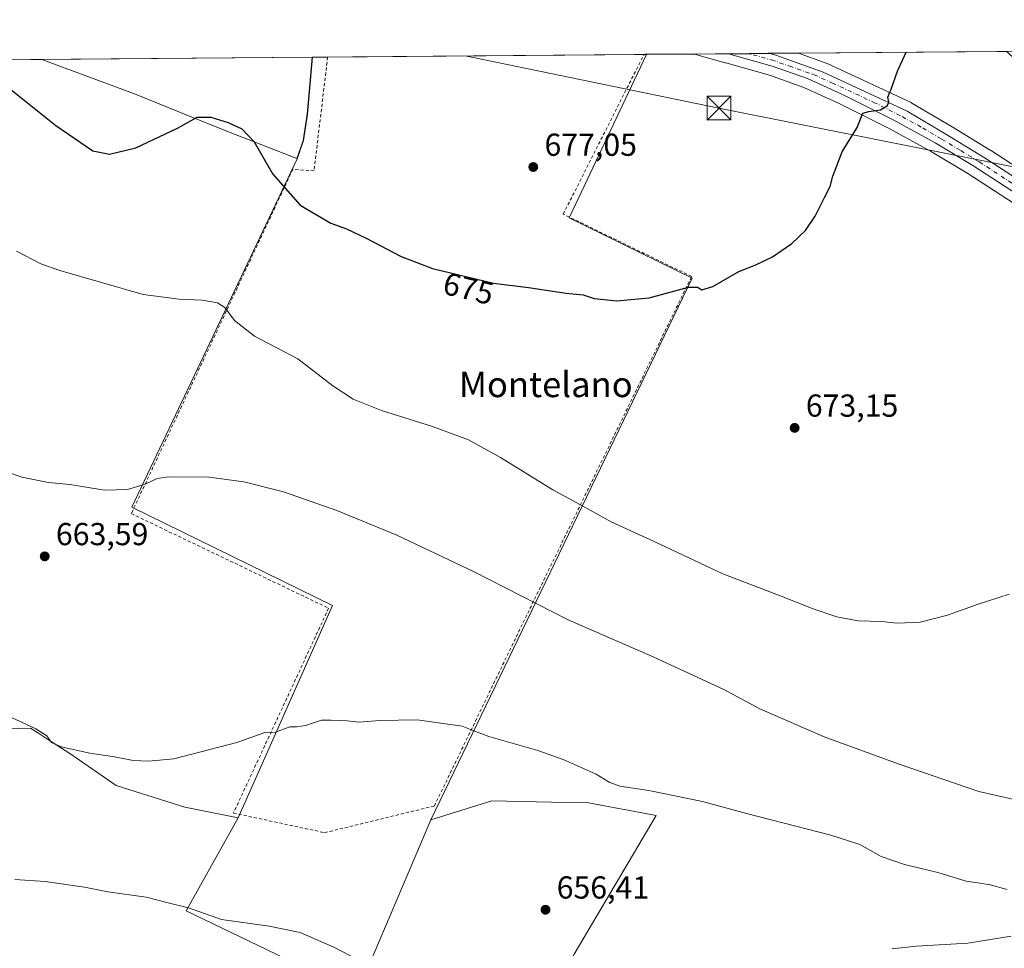
# Model space of a CAD drawing. Units: metres. Extents: x 556376 to 559821, y 4717095 to 4719437.
# Drawn here: x 558277 to 558588, y 4719144 to 4719437 of the extents above; entities that cross this region are included whole.
import ezdxf
from ezdxf.enums import TextEntityAlignment as Align

# ---------------------------------------------------------------- set-up
doc = ezdxf.new("R2010")
doc.units = ezdxf.units.M
doc.header["$MEASUREMENT"] = 0
doc.linetypes.add('DGN Style 2', pattern=[1.648017, 0.98881, -0.659207])
doc.linetypes.add('DGN Style 4', pattern=[2.638475, 1.318413, -0.659207, 0.001648, -0.659207])
for name, color, linetype, lineweight in [('Arbolado forestal CxS', 92, 'Continuous', 0), ('Carretera de calzada única Cxs', 7, 'Continuous', 13), ('Carretera de calzada única eje', 7, 'DGN Style 4', 0), ('Cima', 7, 'Continuous', 0), ('Comarca CxS', 21, 'Continuous', 0), ('Comunidad Autónoma CxS', 142, 'Continuous', 0), ('Cultivos herbáceos CxS', 92, 'Continuous', 0), ('Curva de nivel maestra', 30, 'Continuous', 30), ('Curva de nivel normal', 30, 'Continuous', 0), ('Entidad de ámbito territorial', 7, 'Continuous', 0), ('Entidad de ámbito territorial CxS', 92, 'Continuous', 0), ('Huerta CxS', 92, 'Continuous', 0), ('Municipio', 91, 'Continuous', 13), ('Municipio CxS', 4, 'Continuous', 0), ('Núcleo urbano CxS', 7, 'Continuous', 0), ('Provincia CxS', 1, 'Continuous', 0), ('Punto de cota en terreno', 7, 'Continuous', 0), ('Rótulo de curva de nivel directora', 7, 'Continuous', 0), ('Rótulo de punto de cota en terreno', 7, 'Continuous', 0), ('Tendido', 6, 'Continuous', 0), ('Texto cartográfico', 7, 'Continuous', 0), ('Torre de tendido puntual', 7, 'Continuous', 0), ('Valla', 7, 'DGN Style 2', 0)]:
    doc.layers.add(name, color=color, linetype=linetype, lineweight=lineweight)
doc.styles.add('Style-Arial', font='txt')

# ---------------------------------------------------------------- blocks, each defined once
blk = doc.blocks.new('*U12')
at = {"layer": 'Cultivos herbáceos CxS', "color": 92, "linetype": 'Continuous', "lineweight": 0}
for points in [[(557234.5635, 4719415.3363, 715.8203), (558369.6404, 4719424.7806, 677.8117), (558368.0559, 4719406.7611, 677.021), (558366.8059, 4719398.4909, 676.6003), (558364.7859, 4719392.7711, 676.1216), (558312.675, 4719282.838, 664.6968), (558375.9336, 4719251.8041, 662.3721), (558346.1757, 4719184.8516, 659.1126), (558329.3602, 4719188.211, 659.0918), (558307.7382, 4719195.0963, 658.8416), (558293.0862, 4719205.1915, 659.9117), (558286.4363, 4719209.5035, 660.0251), (558283.5109, 4719211.4005, 660.0054), (558280.7286, 4719213.2047, 660.0595), (558262.2961, 4719212.629, 658.7655)], [(558452.1251, 4719141.8843, 655.7861), (558477.9885, 4719185.5903, 659.0745), (558456.6769, 4719189.6205, 659.2284), (558445.0171, 4719189.8405, 659.051), (558426.1475, 4719190.1971, 658.9856), (558406.9442, 4719184.2911, 658.7011), (558489.3238, 4719355.0455, 675.1806), (558450.533, 4719374.1433, 676.1255), (558474.9348, 4719425.6567, 677.7178), (558490.0679, 4719425.7827, 677.2642), (558499.7919, 4719423.0491, 676.9227), (558499.9425, 4719423.0086, 676.9194), (558500.0068, 4719422.9844, 676.9178), (558513.7114, 4719419.1293, 676.3685), (558524.6285, 4719415.2549, 675.9218), (558535.7372, 4719410.2323, 675.4629), (558551.5455, 4719402.2736, 674.7171), (558564.4879, 4719395.1969, 674.1853), (558576.3006, 4719388.1054, 673.7384), (558629.0388, 4719353.8556, 671.2162)]]:
    blk.add_polyline3d(points, dxfattribs=at)
blk = doc.blocks.new('*U15')
at = {"layer": 'Cultivos herbáceos CxS', "color": 92, "linetype": 'Continuous', "lineweight": 0}
blk.add_polyline3d([(558639.9677, 4719372.3921, 670.4397), (558646.0689, 4719354.5547, 670.2401), (558637.9028, 4719360.0239, 670.7383), (558583.4558, 4719395.4351, 673.6581), (558583.3843, 4719395.4802, 673.6623), (558571.3847, 4719402.8117, 674.2203), (558558.6328, 4719410.341, 674.7462), (558558.3897, 4719410.4681, 674.7579), (558531.9297, 4719422.8282, 675.802), (558531.6751, 4719422.9332, 675.8117), (558522.8839, 4719426.0557, 676.1521), (558588.6383, 4719426.6028, 673.3275), (558619.6564, 4719396.7532, 671.2793)], close=True, dxfattribs=at)
blk = doc.blocks.new('*U16')
at = {"layer": 'Municipio CxS', "color": 4, "linetype": 'Continuous', "lineweight": 0, "flags": 128}
blk.add_lwpolyline([(558366.42, 4719397.59), (558364.73, 4719392.79), (558345.03, 4719400.49), (558333.7, 4719405.08), (558313.5, 4719413.25), (558284.31, 4719424.07), (558369.58, 4719424.78), (558368, 4719406.78), (558366.75, 4719398.52)], close=True, dxfattribs=at)
blk = doc.blocks.new('*U17')
at = {"layer": 'Entidad de ámbito territorial CxS', "color": 92, "linetype": 'Continuous', "lineweight": 0, "flags": 128}
blk.add_lwpolyline([(558366.42, 4719397.59), (558364.73, 4719392.79), (558345.03, 4719400.49), (558333.7, 4719405.08), (558313.5, 4719413.25), (558284.31, 4719424.07), (558369.58, 4719424.78), (558368, 4719406.78), (558366.75, 4719398.52)], close=True, dxfattribs=at)
blk = doc.blocks.new('5PATER')
at = {"layer": 'Huerta CxS', "linetype": 'Continuous', "lineweight": 0}
h = blk.add_hatch(color=51, dxfattribs=at)
edge = h.paths.add_edge_path()
edge.add_ellipse((0, 0), major_axis=(-0.11, -0.111), ratio=0.999422, start_angle=0, end_angle=360)
blk = doc.blocks.new('5TTEND')
at = {"layer": 'Cima', "color": 7, "linetype": 'Continuous', "lineweight": 0}
for p, q in [((-0.375, 0.3754), (0.375, -0.3746)), ((0.372, 0.3784), (-0.372, -0.3776))]:
    blk.add_line(p, q, dxfattribs=at)
at = {"layer": 'Cima', "color": 7, "linetype": 'Continuous', "lineweight": 0, "flags": 128}
blk.add_lwpolyline([(-0.375, -0.3746), (0.375, -0.3746), (0.375, 0.3754), (-0.375, 0.3754), (-0.372, -0.3776)], dxfattribs=at)

msp = doc.modelspace()

# ---------------------------------------------------------------- linework, layer by layer
at = {"layer": 'Arbolado forestal CxS', "color": 92, "linetype": 'Continuous', "lineweight": 0, "extrusion": (-0.035611, -0.000296403, 0.999366), "elevation": -20605.4534, "flags": 128}
msp.add_lwpolyline([(-4714613.9379, 597275.6532), (-4714613.9379, 597280.4381)], dxfattribs=at)
at = {"layer": 'Arbolado forestal CxS', "color": 92, "linetype": 'Continuous', "lineweight": 0, "extrusion": (0.002533, 2.10733e-05, 0.999997), "elevation": 2191.6432, "flags": 128}
msp.add_lwpolyline([(558370.9141, 4719424.7753), (558470.6811, 4719425.6054)], dxfattribs=at)
at = {"layer": 'Arbolado forestal CxS', "color": 92, "linetype": 'Continuous', "lineweight": 0, "extrusion": (0.015549, 0.000129243, 0.999879), "elevation": 9971.1621, "flags": 128}
msp.add_lwpolyline([(558396.1377, 4719424.4012), (558396.8837, 4719424.4074)], dxfattribs=at)
at = {"layer": 'Arbolado forestal CxS', "color": 92, "linetype": 'Continuous', "lineweight": 0}
msp.add_polyline3d([(558406.9442, 4719184.2911, 658.7011), (558383.7165, 4719129.5601, 654.0358), (558329.796, 4719155.5218, 654.8667), (558346.1757, 4719184.8516, 659.1126), (558375.9336, 4719251.8041, 662.3721), (558312.675, 4719282.838, 664.6968), (558364.7859, 4719392.7711, 676.1216), (558366.8059, 4719398.4909, 676.6003), (558368.0559, 4719406.7611, 677.021), (558369.6404, 4719424.7806, 677.8117), (558474.9348, 4719425.6567, 677.7178), (558450.533, 4719374.1433, 676.1255), (558489.3238, 4719355.0455, 675.1806)], close=True, dxfattribs=at)
for points in [[(558369.6404, 4719424.7808, 677.8117), (558368.0559, 4719406.7611, 677.021), (558366.8059, 4719398.4909, 676.6003), (558364.7859, 4719392.7711, 676.1216), (558312.675, 4719282.838, 664.6968), (558375.9336, 4719251.8041, 662.3721), (558346.1757, 4719184.8516, 659.1126)], [(558474.9348, 4719425.6569, 677.7178), (558450.533, 4719374.1433, 676.1255), (558489.3238, 4719355.0455, 675.1806), (558406.9442, 4719184.2911, 658.7011)], [(558346.1757, 4719184.8516, 659.1126), (558329.796, 4719155.5218, 654.8667), (558383.7165, 4719129.5601, 654.0358), (558406.9442, 4719184.2911, 658.7011)]]:
    msp.add_polyline3d(points, dxfattribs=at)
at = {"layer": 'Carretera de calzada única Cxs', "color": 7, "linetype": 'Continuous', "lineweight": 13, "extrusion": (0.034463, 0.000286634, 0.999406), "elevation": 21276.7864, "flags": 128}
msp.add_lwpolyline([(4714617.6524, -597354.063), (4714617.6524, -597366.9721)], dxfattribs=at)
at = {"layer": 'Carretera de calzada única Cxs', "color": 7, "linetype": 'Continuous', "lineweight": 13}
for points in [[(558630.6901, 4719356.3601, 671.0915), (558577.8901, 4719390.6501, 673.6951), (558565.9801, 4719397.8001, 674.1807), (558552.9401, 4719404.9301, 674.721), (558537.0301, 4719412.9401, 675.4514), (558525.7501, 4719418.0401, 675.9401), (558514.6201, 4719421.9901, 676.411), (558500.8191, 4719425.8721, 676.9242), (558513.7201, 4719425.9795, 676.4793), (558515.7101, 4719425.4201, 676.4008), (558530.6601, 4719420.1101, 675.8081), (558557.1201, 4719407.7501, 674.7149), (558569.8401, 4719400.2401, 674.1705), (558581.8201, 4719392.9201, 673.6221), (558636.2501, 4719357.5201, 670.7698)], [(558789.0563, 4719229.3963, 659.237), (558708.6501, 4719298.5401, 666.222), (558690.7101, 4719313.4001, 667.8008), (558665.9101, 4719332.5701, 668.5977), (558657.8801, 4719338.1601, 669.1767), (558630.6901, 4719356.3601, 671.0915), (558577.8901, 4719390.6501, 673.6951), (558565.9801, 4719397.8001, 674.1807), (558552.9401, 4719404.9301, 674.721), (558537.0301, 4719412.9401, 675.4514), (558525.7501, 4719418.0401, 675.9401), (558514.6201, 4719421.9901, 676.411), (558500.8191, 4719425.8722, 676.9242)], [(558513.7201, 4719425.9795, 676.4793), (558515.7101, 4719425.4201, 676.4008), (558530.6601, 4719420.1101, 675.8081), (558557.1201, 4719407.7501, 674.7149), (558569.8401, 4719400.2401, 674.1705), (558581.8201, 4719392.9201, 673.6221), (558636.2501, 4719357.5201, 670.7698)]]:
    msp.add_polyline3d(points, dxfattribs=at)
at = {"layer": 'Carretera de calzada única eje', "color": 7, "linetype": 'DGN Style 4', "lineweight": 0}
msp.add_polyline3d([(558606.2501, 4719374.6401, 672.3715), (558579.8501, 4719391.7801, 673.6657), (558573.8601, 4719395.4401, 673.9673), (558567.9101, 4719399.0201, 674.1821), (558561.5501, 4719402.7701, 674.461), (558555.0301, 4719406.3401, 674.7304), (558547.0701, 4719410.3401, 675.0936), (558533.8401, 4719416.5201, 675.6562), (558528.2001, 4719419.0701, 675.8829), (558526.3501, 4719419.7301, 675.9471), (558520.7801, 4719421.7101, 676.1813), (558515.1601, 4719423.7001, 676.4208), (558507.2445, 4719425.9256, 676.699)], dxfattribs=at)
at = {"layer": 'Comarca CxS', "color": 21, "linetype": 'Continuous', "lineweight": 0, "flags": 128}
msp.add_lwpolyline([(558654.1093, 4717113.7218), (556394.47, 4717094.94), (556392.3899, 4717351.0217), (556388.9058, 4717779.9513), (556375.68, 4719408.19), (556600.5344, 4719410.0609), (557238.6086, 4719415.37), (558265.2434, 4719423.912), (558284.3116, 4719424.0707), (558369.5813, 4719424.7802), (559792.56, 4719436.62), (559797.1611, 4718902.2991), (559812.0409, 4717174.3407), (559812.48, 4717123.35)], close=True, dxfattribs=at)
at = {"layer": 'Comunidad Autónoma CxS', "color": 142, "linetype": 'Continuous', "lineweight": 0, "flags": 128}
msp.add_lwpolyline([(558654.1093, 4717113.7218), (556394.47, 4717094.94), (556392.3899, 4717351.0217), (556388.9058, 4717779.9513), (556375.68, 4719408.19), (556600.5344, 4719410.0609), (557238.6086, 4719415.37), (558265.2434, 4719423.912), (558284.3116, 4719424.0707), (558369.5813, 4719424.7802), (559792.56, 4719436.62), (559797.1611, 4718902.2991), (559812.0409, 4717174.3407), (559812.48, 4717123.35)], close=True, dxfattribs=at)
at = {"layer": 'Cultivos herbáceos CxS', "color": 92, "linetype": 'Continuous', "lineweight": 0, "extrusion": (0.042914, 0.000357063, 0.999079), "elevation": 26329.3025, "flags": 128}
msp.add_lwpolyline([(4714615.7494, -597189.8086), (4714615.7494, -597255.6259)], dxfattribs=at)
at = {"layer": 'Cultivos herbáceos CxS', "color": 92, "linetype": 'Continuous', "lineweight": 0, "extrusion": (0.004028, 3.35115e-05, 0.999992), "elevation": 3084.8722, "flags": 128}
msp.add_lwpolyline([(557600.8961, 4719418.3441), (558362.3815, 4719424.6799)], dxfattribs=at)
at = {"layer": 'Cultivos herbáceos CxS', "color": 92, "linetype": 'Continuous', "lineweight": 0, "extrusion": (0.029958, 0.000249237, 0.999551), "elevation": 18584.6301, "flags": 128}
msp.add_lwpolyline([(4714616.2943, -597428.6986), (4714616.2943, -597443.8391)], dxfattribs=at)
at = {"layer": 'Cultivos herbáceos CxS', "color": 92, "linetype": 'Continuous', "lineweight": 0}
for points in [[(558369.6404, 4719424.7808, 677.8117), (558368.0559, 4719406.7611, 677.021), (558366.8059, 4719398.4909, 676.6003), (558364.7859, 4719392.7711, 676.1216), (558312.675, 4719282.838, 664.6968), (558375.9336, 4719251.8041, 662.3721), (558346.1757, 4719184.8516, 659.1126)], [(558474.9348, 4719425.6569, 677.7178), (558450.533, 4719374.1433, 676.1255), (558489.3238, 4719355.0455, 675.1806), (558406.9442, 4719184.2911, 658.7011)], [(558490.0675, 4719425.7828, 677.2642), (558499.7919, 4719423.0491, 676.9227), (558499.9425, 4719423.0086, 676.9194), (558500.0068, 4719422.9844, 676.9178), (558513.7114, 4719419.1293, 676.3685), (558524.6285, 4719415.2549, 675.9218), (558535.7372, 4719410.2323, 675.4629), (558551.5455, 4719402.2736, 674.7171), (558564.4879, 4719395.1969, 674.1853), (558576.3006, 4719388.1054, 673.7384), (558629.0388, 4719353.8556, 671.2162), (558656.1885, 4719335.6824, 669.5362), (558664.1347, 4719330.1508, 668.9784), (558684.848, 4719314.1395, 667.605)], [(558522.8836, 4719426.0558, 676.1522), (558531.6751, 4719422.9332, 675.8117), (558531.9297, 4719422.8282, 675.802), (558558.3897, 4719410.4681, 674.7579), (558558.6328, 4719410.341, 674.7462), (558571.3847, 4719402.8117, 674.2203), (558583.3843, 4719395.4802, 673.6623), (558583.4558, 4719395.4351, 673.6581), (558637.9028, 4719360.0239, 670.7383), (558646.0689, 4719354.5547, 670.2401)], [(558262.2961, 4719212.629, 658.7655), (558280.7286, 4719213.2047, 660.0595), (558283.5109, 4719211.4005, 660.0054), (558286.4363, 4719209.5035, 660.0251), (558293.0862, 4719205.1915, 659.9117), (558307.7382, 4719195.0963, 658.8416), (558329.3602, 4719188.211, 659.0918), (558346.1757, 4719184.8516, 659.1126), (558329.796, 4719155.5218, 654.8667), (558383.7165, 4719129.5601, 654.0358), (558406.9442, 4719184.2911, 658.7011), (558426.1475, 4719190.1971, 658.9856), (558445.0171, 4719189.8405, 659.051), (558456.6769, 4719189.6205, 659.2284), (558477.9885, 4719185.5903, 659.0745), (558452.1251, 4719141.8843, 655.7861), (558427.5667, 4719097.5138, 652.5659), (558475.7381, 4719055.9736, 651.0785), (558507.9109, 4719027.0649, 650.0942), (558533.6217, 4719009.7023, 650.0881), (558549.7503, 4718982.067, 647.7289), (558569.1862, 4718959.3831, 647.2286), (558578.6922, 4718948.3476, 647.0181), (558597.8432, 4718941.7298, 647.2)], [(558346.1757, 4719184.8516, 659.1126), (558329.3602, 4719188.211, 659.0918), (558307.7382, 4719195.0963, 658.8416), (558293.0862, 4719205.1915, 659.9117), (558286.4363, 4719209.5035, 660.0251), (558283.5109, 4719211.4005, 660.0054), (558280.7286, 4719213.2047, 660.0595), (558262.2961, 4719212.629, 658.7655)], [(558346.1757, 4719184.8516, 659.1126), (558329.3602, 4719188.211, 659.0918), (558307.7382, 4719195.0963, 658.8416), (558293.0862, 4719205.1915, 659.9117), (558286.4363, 4719209.5035, 660.0251), (558283.5109, 4719211.4005, 660.0054), (558280.7286, 4719213.2047, 660.0595), (558262.2961, 4719212.629, 658.7655)], [(558597.8432, 4718941.7298, 647.2), (558578.6922, 4718948.3476, 647.0181), (558569.1862, 4718959.3831, 647.2286), (558549.7503, 4718982.067, 647.7289), (558533.6217, 4719009.7023, 650.0881), (558507.9109, 4719027.0649, 650.0942), (558475.7381, 4719055.9736, 651.0785), (558427.5667, 4719097.5138, 652.5659), (558452.1251, 4719141.8843, 655.7861), (558477.9885, 4719185.5903, 659.0745), (558456.6769, 4719189.6205, 659.2284), (558445.0171, 4719189.8405, 659.051), (558426.1475, 4719190.1971, 658.9856), (558406.9442, 4719184.2911, 658.7011)], [(558597.8432, 4718941.7298, 647.2), (558578.6922, 4718948.3476, 647.0181), (558569.1862, 4718959.3831, 647.2286), (558549.7503, 4718982.067, 647.7289), (558533.6217, 4719009.7023, 650.0881), (558507.9109, 4719027.0649, 650.0942), (558475.7381, 4719055.9736, 651.0785), (558427.5667, 4719097.5138, 652.5659), (558452.1251, 4719141.8843, 655.7861), (558477.9885, 4719185.5903, 659.0745), (558456.6769, 4719189.6205, 659.2284), (558445.0171, 4719189.8405, 659.051), (558426.1475, 4719190.1971, 658.9856), (558406.9442, 4719184.2911, 658.7011)], [(558346.1757, 4719184.8516, 659.1126), (558329.796, 4719155.5218, 654.8667), (558383.7165, 4719129.5601, 654.0358), (558406.9442, 4719184.2911, 658.7011)]]:
    msp.add_polyline3d(points, dxfattribs=at)
at = {"layer": 'Curva de nivel maestra', "color": 30, "linetype": 'Continuous', "lineweight": 30, "elevation": 675, "flags": 128}
msp.add_lwpolyline([(558270.16, 4719417.9601), (558288.71, 4719403.2301), (558300.41, 4719395.2701), (558305.58, 4719394.1601), (558313.89, 4719396.2501), (558327.12, 4719402.4301), (558333.29, 4719405.8301), (558337.63, 4719405.8401), (558343, 4719404.1601), (558347.33, 4719402.1601), (558351.24, 4719398.0801), (558357.17, 4719387.9001), (558365.78, 4719378.1401), (558375.42, 4719372.4801), (558380.37, 4719370.6301), (558386.58, 4719367.7101), (558397.64, 4719361.8801), (558407.45, 4719358.1901), (558426.69, 4719353.5601), (558437.79, 4719352.1001), (558449.6, 4719350.3801), (558455.01, 4719349.8501), (558458.48, 4719348.6901), (558465.62, 4719347.9401), (558475.83, 4719348.8501), (558488.26, 4719352.2501), (558491.09, 4719352.2701), (558492.45, 4719351.3701), (558495.92, 4719352.4501), (558504.13, 4719357.1601), (558509.46, 4719359.3201), (558514.75, 4719361.7901), (558520.79, 4719366.0001), (558525.06, 4719370.1301), (558528.14, 4719374.6401), (558531.06, 4719380.5101), (558532.92, 4719383.9801), (558533.73, 4719387.2801), (558536.69, 4719394.9001), (558541.4, 4719402.6201), (558543.22, 4719407.1801), (558545.1, 4719407.6201), (558548.8, 4719408.1501), (558550.98, 4719409.5701), (558551.42, 4719410.6601), (558551.09, 4719412.1901), (558552.17, 4719414.7201), (558554.15, 4719420.3401), (558556.8823, 4719426.3386)], dxfattribs=at)
at = {"layer": 'Curva de nivel normal', "color": 30, "linetype": 'Continuous', "lineweight": 0, "flags": 128}
for points, elevation in [([(558276.3, 4719363.6001), (558283.98, 4719359.6301), (558289.96, 4719357.5301), (558316.29, 4719349.9701), (558327.62, 4719348.5001), (558334.8, 4719348.1901), (558339.73, 4719347.2801), (558341.96, 4719345.8001), (558345.07, 4719341.7601), (558351.34, 4719336.7701), (558365.06, 4719329.6101), (558376.04, 4719321.1201), (558382.47, 4719316.9401), (558391.4, 4719313.3801), (558407.52, 4719308.3401), (558418.82, 4719304.1201), (558428.96, 4719298.5401), (558445.45, 4719288.2801), (558455.31, 4719282.9801), (558463.84, 4719278.2001), (558477.36, 4719272.0401), (558499.09, 4719261.8701), (558517.44, 4719254.8001), (558527.5, 4719250.7501), (558534.98, 4719248.2701), (558541.73, 4719247.0601), (558549.16, 4719246.8501), (558554.06, 4719246.3001), (558561.3, 4719246.5601), (558569.88, 4719248.7901), (558579.52, 4719252.2701), (558589.3, 4719255.4201)], 670), ([(558268.97, 4719295.4401), (558277.97, 4719292.3001), (558286.34, 4719290.6901), (558293.15, 4719289.9601), (558304.01, 4719288.2401), (558311.29, 4719288.4101), (558316.9, 4719290.1501), (558320.71, 4719291.8801), (558324.23, 4719292.3801), (558337.08, 4719292.2801), (558348.03, 4719290.9001), (558360.49, 4719287.6801), (558377.29, 4719281.8301), (558396.28, 4719273.9901), (558420.6, 4719262.4801), (558450.24, 4719247.3201), (558477.12, 4719235.6701), (558499.4, 4719225.3101), (558510.7, 4719219.2801), (558531.02, 4719210.4201), (558554.62, 4719201.8501), (558579.76, 4719193.1901), (558611.28, 4719186.0101)], 665), ([(558268.08, 4719219.6101), (558282.39, 4719212.9201), (558285.84, 4719210.7001), (558287.38, 4719208.5801), (558290.4, 4719207.2601), (558299.45, 4719205.3101), (558307.18, 4719204.1301), (558313.1, 4719202.9401), (558317.92, 4719202.7401), (558325.93, 4719203.4601), (558345.75, 4719208.5801), (558354.62, 4719211.8001), (558357.95, 4719211.9301), (558362.49, 4719213.5401), (558364.69, 4719213.5701), (558367.46, 4719214.0001), (558372.43, 4719215.6401), (558375.57, 4719215.7001), (558380.62, 4719215.4701), (558384.36, 4719215.0701), (558390.74, 4719215.6201), (558402.68, 4719215.8201), (558416.82, 4719213.7701), (558419.43, 4719212.7101), (558425.27, 4719210.5501), (558440.67, 4719206.0601), (558448.74, 4719203.3001), (558459.07, 4719198.6401), (558463.2, 4719196.1101), (558466.6, 4719194.8501), (558475.69, 4719193.5001), (558492.59, 4719190.0001), (558506.55, 4719186.2601), (558533.07, 4719179.3701), (558542.2, 4719176.4101), (558548.93, 4719172.6601), (558556.3, 4719170.1701), (558566.88, 4719167.6601), (558575.75, 4719164.8501), (558579.49, 4719164.3601), (558583.37, 4719163.6901), (558588.71, 4719162.3001)], 660), ([(558275.78, 4719165.4601), (558285.3, 4719164.7501), (558297.76, 4719162.9601), (558305.08, 4719161.5501), (558317.2, 4719159.8001), (558323.7, 4719158.1801), (558330.58, 4719156.4601), (558340.97, 4719152.8501), (558355.97, 4719150.7001), (558365.78, 4719148.6801), (558376.56, 4719143.9601), (558390.66, 4719136.5601)], 655), ([(558552.43, 4719143.5001), (558560.09, 4719144.3601), (558576.28, 4719145.3701), (558589.97, 4719147.5801)], 655)]:
    msp.add_lwpolyline(points, dxfattribs=dict(at, elevation=elevation))
at = {"layer": 'Entidad de ámbito territorial', "color": 7, "linetype": 'Continuous', "lineweight": 0, "flags": 128}
msp.add_lwpolyline([(558284.3116, 4719424.0707), (558313.499, 4719413.249), (558333.698, 4719405.076), (558345.027, 4719400.493), (558364.731, 4719392.792), (558366.423, 4719397.593), (558366.748, 4719398.515), (558367.996, 4719406.778), (558369.5813, 4719424.7802)], dxfattribs=at)
at = {"layer": 'Municipio', "color": 91, "linetype": 'Continuous', "lineweight": 13, "flags": 128}
msp.add_lwpolyline([(558284.3116, 4719424.0707), (558313.499, 4719413.249), (558333.698, 4719405.076), (558345.027, 4719400.493), (558364.731, 4719392.792), (558366.423, 4719397.593), (558366.748, 4719398.515), (558367.996, 4719406.778), (558369.5813, 4719424.7802)], dxfattribs=at)
msp.add_lwpolyline([(558284.3116, 4719424.0707), (558313.499, 4719413.249), (558333.698, 4719405.076), (558345.027, 4719400.493), (558364.731, 4719392.792), (558366.423, 4719397.593), (558366.748, 4719398.515), (558367.996, 4719406.778), (558369.5813, 4719424.7802)], dxfattribs=at)
at = {"layer": 'Municipio CxS', "color": 4, "linetype": 'Continuous', "lineweight": 0, "flags": 128}
msp.add_lwpolyline([(558265.2434, 4719423.912), (558284.3116, 4719424.0707), (558313.499, 4719413.249), (558333.698, 4719405.076), (558345.027, 4719400.493), (558364.731, 4719392.792), (558366.423, 4719397.593), (558366.748, 4719398.515), (558367.996, 4719406.778), (558369.5813, 4719424.7802), (559792.56, 4719436.62)], dxfattribs=at)
at = {"layer": 'Núcleo urbano CxS', "color": 7, "linetype": 'Continuous', "lineweight": 0, "extrusion": (0.024416, 0.000203249, 0.999702), "elevation": 15272.2354, "flags": 128}
msp.add_lwpolyline([(4714613.2816, -597561.4579), (4714613.2816, -597572.2129)], dxfattribs=at)
at = {"layer": 'Núcleo urbano CxS', "color": 7, "linetype": 'Continuous', "lineweight": 0, "extrusion": (0.036875, 0.00030647, 0.99932), "elevation": 22717.3426, "flags": 128}
msp.add_lwpolyline([(4714621.2562, -597272.5663), (4714621.2562, -597278.996)], dxfattribs=at)
at = {"layer": 'Núcleo urbano CxS', "color": 7, "linetype": 'Continuous', "lineweight": 0, "extrusion": (0.036648, 0.000305031, 0.999328), "elevation": 22583.9572, "flags": 128}
msp.add_lwpolyline([(4714613.9995, -597341.3317), (4714613.9995, -597347.812)], dxfattribs=at)
at = {"layer": 'Núcleo urbano CxS', "color": 7, "linetype": 'Continuous', "lineweight": 0, "extrusion": (0.040874, 0.000340334, 0.999164), "elevation": 25111.0526, "flags": 128}
msp.add_lwpolyline([(4714612.1852, -597261.238), (4714612.1852, -597270.4096)], dxfattribs=at)
at = {"layer": 'Núcleo urbano CxS', "color": 7, "linetype": 'Continuous', "lineweight": 0}
for points in [[(558490.0675, 4719425.7828, 677.2642), (558499.7919, 4719423.0491, 676.9227), (558499.9425, 4719423.0086, 676.9194), (558500.0068, 4719422.9844, 676.9178), (558513.7114, 4719419.1293, 676.3685), (558524.6285, 4719415.2549, 675.9218), (558535.7372, 4719410.2323, 675.4629), (558551.5455, 4719402.2736, 674.7171), (558564.4879, 4719395.1969, 674.1853), (558576.3006, 4719388.1054, 673.7384), (558629.0388, 4719353.8556, 671.2162), (558656.1885, 4719335.6824, 669.5362), (558664.1347, 4719330.1508, 668.9784), (558684.848, 4719314.1395, 667.605)], [(558629.0388, 4719353.8556, 671.2162), (558576.3006, 4719388.1054, 673.7384), (558564.4879, 4719395.1969, 674.1853), (558551.5455, 4719402.2736, 674.7171), (558535.7372, 4719410.2323, 675.4629), (558524.6285, 4719415.2549, 675.9218), (558513.7114, 4719419.1293, 676.3685), (558500.0068, 4719422.9844, 676.9178), (558499.9425, 4719423.0086, 676.9194), (558499.7919, 4719423.0491, 676.9227), (558490.0679, 4719425.7827, 677.2642), (558522.8839, 4719426.0557, 676.1521), (558531.6751, 4719422.9332, 675.8117), (558531.9297, 4719422.8282, 675.802), (558558.3897, 4719410.4681, 674.7579), (558558.6328, 4719410.341, 674.7462), (558571.3847, 4719402.8117, 674.2203), (558583.3843, 4719395.4802, 673.6623), (558583.4558, 4719395.4351, 673.6581), (558637.9028, 4719360.0239, 670.7383)], [(558522.8836, 4719426.0558, 676.1522), (558531.6751, 4719422.9332, 675.8117), (558531.9297, 4719422.8282, 675.802), (558558.3897, 4719410.4681, 674.7579), (558558.6328, 4719410.341, 674.7462), (558571.3847, 4719402.8117, 674.2203), (558583.3843, 4719395.4802, 673.6623), (558583.4558, 4719395.4351, 673.6581), (558637.9028, 4719360.0239, 670.7383), (558646.0689, 4719354.5547, 670.2401)]]:
    msp.add_polyline3d(points, dxfattribs=at)
at = {"layer": 'Provincia CxS', "color": 1, "linetype": 'Continuous', "lineweight": 0, "flags": 128}
msp.add_lwpolyline([(558654.1093, 4717113.7218), (556394.47, 4717094.94), (556392.3899, 4717351.0217), (556388.9058, 4717779.9513), (556375.68, 4719408.19), (556600.5344, 4719410.0609), (557238.6086, 4719415.37), (558265.2434, 4719423.912), (558284.3116, 4719424.0707), (558369.5813, 4719424.7802), (559792.56, 4719436.62), (559797.1611, 4718902.2991), (559812.0409, 4717174.3407), (559812.48, 4717123.35)], close=True, dxfattribs=at)
at = {"layer": 'Tendido', "color": 6, "linetype": 'Continuous', "lineweight": 0}
msp.add_polyline3d([(558417.7456, 4719425.1809, 678.1398), (558497.8158, 4719408.7425, 677.4447), (558632.3394, 4719381.8919, 672.9164), (558746.4809, 4719336.6481, 657.5481), (558893.9926, 4719278.6253, 651.2981)], dxfattribs=at)
at = {"layer": 'Valla', "color": 7, "linetype": 'DGN Style 2', "lineweight": 0}
msp.add_polyline3d([(558374.4222, 4719424.8204, 677.9639), (558370.1203, 4719388.9431, 676.2377), (558363.4528, 4719389.4193, 675.8653), (558312.494, 4719280.8341, 664.5267), (558374.7241, 4719250.989, 662.4027), (558344.7203, 4719186.3777, 659.2303), (558373.4541, 4719180.1864, 658.9823), (558408.0617, 4719188.6002, 659.2817), (558439.653, 4719253.8465, 665.221), (558489.1831, 4719355.6055, 675.1935), (558448.7018, 4719375.2905, 676.1939), (558474.1888, 4719425.6505, 677.672)], dxfattribs=at)

# ---------------------------------------------------------------- block references
at = {"layer": 'Cultivos herbáceos CxS', "color": 92, "linetype": 'Continuous', "lineweight": 0}
for name in ['*U15', '*U12']:
    msp.add_blockref(name, (0, 0), dxfattribs=at)
at = {"layer": 'Entidad de ámbito territorial CxS', "color": 92, "linetype": 'Continuous', "lineweight": 0}
msp.add_blockref('*U17', (0, 0), dxfattribs=at)
at = {"layer": 'Municipio CxS', "color": 4, "linetype": 'Continuous', "lineweight": 0}
msp.add_blockref('*U16', (0, 0), dxfattribs=at)
at = {"layer": 'Punto de cota en terreno', "color": 7, "linetype": 'Continuous', "lineweight": 0, "xscale": 10, "yscale": 10, "zscale": 10}
for p in [(558439.27, 4719390.15, 677.05), (558521.69, 4719307.87, 673.15), (558285.2, 4719267.34, 663.59), (558443.12, 4719155.88, 656.41)]:
    msp.add_blockref('5PATER', p, dxfattribs=at)
at = {"layer": 'Torre de tendido puntual', "color": 7, "linetype": 'Continuous', "lineweight": 0, "xscale": 10, "yscale": 10, "zscale": 10}
msp.add_blockref('5TTEND', (558497.8158, 4719408.7425, 677.4447), dxfattribs=at)

# ---------------------------------------------------------------- texts
at = {"layer": 'Rótulo de curva de nivel directora', "color": 7, "linetype": 'Continuous', "lineweight": 0, "style": 'Style-Arial'}
msp.add_text('675', height=7, rotation=346.469303, dxfattribs=at).set_placement((558418.8314, 4719351.8271), align=Align.MIDDLE_CENTER)
at = {"layer": 'Rótulo de punto de cota en terreno', "color": 7, "linetype": 'Continuous', "lineweight": 0, "style": 'Style-Arial'}
for s, p in [('677,05', (558442.7978, 4719393.6778)), ('673,15', (558525.2178, 4719311.3978)), ('663,59', (558288.7278, 4719270.8678)), ('656,41', (558446.6478, 4719159.4078))]:
    msp.add_text(s, height=7, dxfattribs=at).set_placement(p)
at = {"layer": 'Texto cartográfico', "color": 7, "linetype": 'Continuous', "lineweight": 0, "style": 'Style-Arial'}
msp.add_text('Montelano', height=8, dxfattribs=at).set_placement((558443.2103, 4719321.5702), align=Align.MIDDLE_CENTER)

doc.saveas('drawing.dxf')
